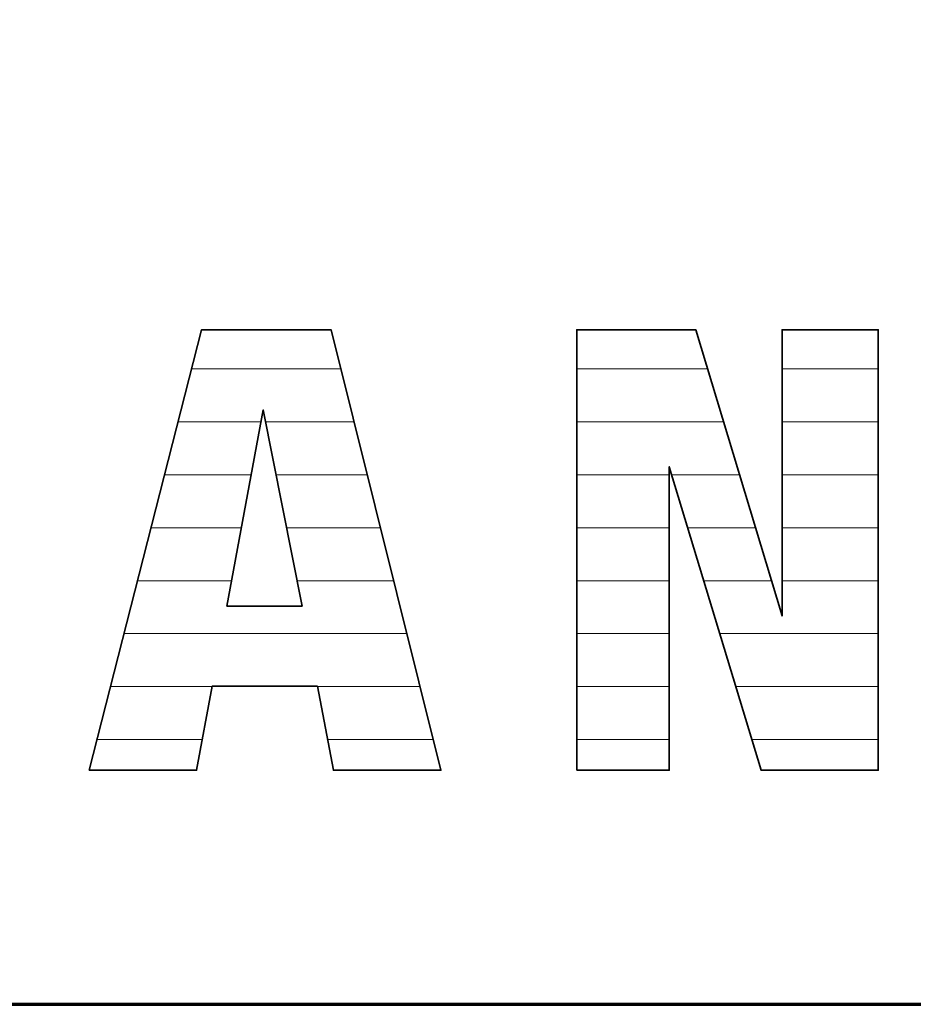
# Model space of a CAD drawing. Units: millimetres. Extents: x 59 to 11996, y 24 to 8424.
# Drawn here: x 8408 to 8526, y 224 to 354 of the extents above; entities that cross this region are included whole.
import ezdxf

# ---------------------------------------------------------------- set-up
doc = ezdxf.new("R2010")
doc.units = ezdxf.units.MM
doc.header["$MEASUREMENT"] = 0
doc.layers.add('(1) Shape lines', color=7, linetype='Continuous', lineweight=35)
doc.layers.add('(9) Sheet', color=7, linetype='Continuous', lineweight=35)

# ---------------------------------------------------------------- blocks, each defined once
blk = doc.blocks.new('HATCH_757_a0e5b29a-0acf-449a-ab6d-0c3b8629f95a')
at = {"layer": '(1) Shape lines', "color": 0, "lineweight": 9}
for p, q in [((8419.93, 266), (8419.68, 266)), ((8419.93, 259), (8417.9, 259))]:
    blk.add_line(p, q, dxfattribs=at)
blk = doc.blocks.new('HATCH_762_949170f9-9262-4b32-a5bb-50bad8cc2947')
at = {"layer": '(1) Shape lines', "color": 0, "lineweight": 9}
for p, q in [((8420.84, 266), (8419.93, 266)), ((8427.31, 259), (8419.93, 259))]:
    blk.add_line(p, q, dxfattribs=at)
blk = doc.blocks.new('HATCH_763_86a15787-62c9-4af9-b444-943f0108e535')
at = {"layer": '(1) Shape lines', "color": 0, "lineweight": 9}
for p, q in [((8431.05, 308), (8430.39, 308)), ((8431.05, 301), (8428.6, 301)), ((8431.05, 294), (8426.82, 294)), ((8431.05, 287), (8425.03, 287)), ((8431.05, 280), (8423.25, 280)), ((8431.05, 273), (8421.46, 273)), ((8431.05, 266), (8420.84, 266)), ((8431.05, 259), (8427.31, 259))]:
    blk.add_line(p, q, dxfattribs=at)
blk = doc.blocks.new('HATCH_768_06b2d8d9-08d7-4971-a3e8-b4e2f0a3b7c6')
at = {"layer": '(1) Shape lines', "color": 0, "lineweight": 9}
for p, q in [((8431.08, 308), (8431.05, 308)), ((8431.17, 301), (8431.05, 301)), ((8431.26, 294), (8431.05, 294)), ((8431.35, 287), (8431.05, 287)), ((8431.43, 280), (8431.05, 280)), ((8431.52, 273), (8431.05, 273)), ((8431.61, 266), (8431.05, 266)), ((8431.7, 259), (8431.05, 259))]:
    blk.add_line(p, q, dxfattribs=at)
blk = doc.blocks.new('HATCH_769_6de4055b-c320-4bec-82eb-b018888ca94c')
at = {"layer": '(1) Shape lines', "color": 0, "lineweight": 9}
for p, q in [((8431.7, 308), (8431.08, 308)), ((8431.7, 301), (8431.17, 301)), ((8431.7, 294), (8431.26, 294)), ((8431.7, 287), (8431.35, 287)), ((8431.7, 280), (8431.43, 280)), ((8431.7, 273), (8431.52, 273)), ((8431.7, 266), (8431.61, 266)), ((8431.7, 259), (8431.7, 259))]:
    blk.add_line(p, q, dxfattribs=at)
blk = doc.blocks.new('HATCH_774_dce4ce2a-1cdc-49c4-acff-6a4bcbae7b77')
at = {"layer": '(1) Shape lines', "color": 0, "lineweight": 9}
for p, q in [((8431.86, 308), (8431.7, 308)), ((8432.06, 301), (8431.7, 301)), ((8432.27, 294), (8431.7, 294)), ((8432.47, 287), (8431.7, 287)), ((8432.68, 280), (8431.7, 280)), ((8432.88, 273), (8431.7, 273)), ((8433.08, 266), (8431.7, 266)), ((8431.79, 259), (8431.7, 259))]:
    blk.add_line(p, q, dxfattribs=at)
blk = doc.blocks.new('HATCH_775_7e9faf4e-dea4-420c-9575-8137fe768975')
at = {"layer": '(1) Shape lines', "color": 0, "lineweight": 9}
for p, q in [((8433.09, 308), (8431.86, 308)), ((8433.09, 301), (8432.06, 301)), ((8433.09, 294), (8432.27, 294)), ((8433.09, 287), (8432.47, 287)), ((8433.09, 280), (8432.68, 280)), ((8433.09, 273), (8432.88, 273))]:
    blk.add_line(p, q, dxfattribs=at)
blk = doc.blocks.new('HATCH_780_a63beec8-4912-4aec-b327-e436decf4613')
at = {"layer": '(1) Shape lines', "color": 0, "lineweight": 9}
for p, q in [((8433.1, 308), (8433.09, 308)), ((8433.11, 301), (8433.09, 301)), ((8433.12, 294), (8433.09, 294)), ((8433.13, 287), (8433.09, 287)), ((8433.15, 280), (8433.09, 280)), ((8433.16, 273), (8433.09, 273))]:
    blk.add_line(p, q, dxfattribs=at)
blk = doc.blocks.new('HATCH_781_06c18907-1172-4763-a99c-f42f0ea4a455')
at = {"layer": '(1) Shape lines', "color": 0, "lineweight": 9}
for p, q in [((8433.17, 308), (8433.1, 308)), ((8433.17, 301), (8433.11, 301)), ((8433.17, 294), (8433.12, 294)), ((8433.17, 287), (8433.13, 287)), ((8433.17, 280), (8433.15, 280)), ((8433.17, 273), (8433.16, 273))]:
    blk.add_line(p, q, dxfattribs=at)
blk = doc.blocks.new('HATCH_786_c0d89129-acc6-400f-b854-471bfaffd67f')
at = {"layer": '(1) Shape lines', "color": 0, "lineweight": 9}
for p, q in [((8433.27, 308), (8433.17, 308)), ((8433.41, 301), (8433.17, 301)), ((8433.55, 294), (8433.17, 294)), ((8433.69, 287), (8433.17, 287)), ((8433.83, 280), (8433.17, 280)), ((8433.97, 273), (8433.17, 273))]:
    blk.add_line(p, q, dxfattribs=at)
blk = doc.blocks.new('HATCH_787_9abe70ec-ce9e-4d00-bc70-32fa8c4d9c16')
at = {"layer": '(1) Shape lines', "color": 0, "lineweight": 9}
for p, q in [((8434.11, 308), (8433.27, 308)), ((8434.11, 301), (8433.41, 301)), ((8434.11, 294), (8433.55, 294)), ((8434.11, 287), (8433.69, 287)), ((8434.11, 280), (8433.83, 280)), ((8434.11, 273), (8433.97, 273))]:
    blk.add_line(p, q, dxfattribs=at)
blk = doc.blocks.new('HATCH_792_4d0432a0-07d5-4a28-9fdf-eedaa4a6e702')
at = {"layer": '(1) Shape lines', "color": 0, "lineweight": 9}
for p, q in [((8434.21, 308), (8434.11, 308)), ((8434.35, 301), (8434.11, 301)), ((8434.49, 294), (8434.11, 294)), ((8434.63, 287), (8434.11, 287)), ((8434.77, 280), (8434.11, 280)), ((8434.9, 273), (8434.11, 273))]:
    blk.add_line(p, q, dxfattribs=at)
blk = doc.blocks.new('HATCH_793_f6f5291b-ae7a-4d17-9dfa-524ffe0c8af0')
at = {"layer": '(1) Shape lines', "color": 0, "lineweight": 9}
for p, q in [((8435.04, 308), (8434.21, 308)), ((8435.04, 301), (8434.35, 301)), ((8435.04, 294), (8434.49, 294)), ((8435.04, 287), (8434.63, 287)), ((8435.04, 280), (8434.77, 280)), ((8435.04, 273), (8434.9, 273))]:
    blk.add_line(p, q, dxfattribs=at)
blk = doc.blocks.new('HATCH_798_c5f674b0-31c8-4964-b53c-55c992f46a49')
at = {"layer": '(1) Shape lines', "color": 0, "lineweight": 9}
blk.add_line((8436.7, 273), (8435.04, 273), dxfattribs=at)
blk = doc.blocks.new('HATCH_799_e26173c5-c905-465a-a392-1954c2db2dd4')
at = {"layer": '(1) Shape lines', "color": 0, "lineweight": 9}
blk.add_line((8439.85, 273), (8436.7, 273), dxfattribs=at)
blk = doc.blocks.new('HATCH_800_8561b590-354a-4aa4-9b0b-94964297d85f')
at = {"layer": '(1) Shape lines', "color": 0, "lineweight": 9}
for p, q in [((8437.39, 308), (8435.04, 308)), ((8439.56, 301), (8435.04, 301)), ((8438.26, 294), (8435.04, 294)), ((8436.96, 287), (8435.04, 287)), ((8435.66, 280), (8435.04, 280))]:
    blk.add_line(p, q, dxfattribs=at)
blk = doc.blocks.new('HATCH_801_f450e9fc-2161-418d-b799-25154d4f3cea')
at = {"layer": '(1) Shape lines', "color": 0, "lineweight": 9}
blk.add_line((8439.85, 308), (8437.39, 308), dxfattribs=at)
blk = doc.blocks.new('HATCH_806_ca261417-811c-4f91-bd54-7fa39e2510fd')
at = {"layer": '(1) Shape lines', "color": 0, "lineweight": 9}
blk.add_line((8440.19, 273), (8439.85, 273), dxfattribs=at)
blk = doc.blocks.new('HATCH_807_c78c0ef8-49f8-43a5-850d-bcb2f713def2')
at = {"layer": '(1) Shape lines', "color": 0, "lineweight": 9}
blk.add_line((8440.85, 273), (8440.19, 273), dxfattribs=at)
blk = doc.blocks.new('HATCH_808_e8751a9d-3e02-4a1f-9924-29add75185d5')
at = {"layer": '(1) Shape lines', "color": 0, "lineweight": 9}
for p, q in [((8440.18, 308), (8439.85, 308)), ((8440.63, 301), (8440.16, 301))]:
    blk.add_line(p, q, dxfattribs=at)
blk = doc.blocks.new('HATCH_809_65055720-02b7-481f-b156-2ee2af9c2d59')
at = {"layer": '(1) Shape lines', "color": 0, "lineweight": 9}
for p, q in [((8440.85, 308), (8440.18, 308)), ((8440.85, 301), (8440.63, 301))]:
    blk.add_line(p, q, dxfattribs=at)
blk = doc.blocks.new('HATCH_813_b00d6350-61fa-42af-9586-dad3ae422d3e')
at = {"layer": '(1) Shape lines', "color": 0, "lineweight": 9}
blk.add_line((8441.07, 273), (8440.85, 273), dxfattribs=at)
blk = doc.blocks.new('HATCH_814_58973bd1-72b7-4099-bd78-7b93662ac217')
at = {"layer": '(1) Shape lines', "color": 0, "lineweight": 9}
blk.add_line((8441.5, 273), (8441.07, 273), dxfattribs=at)
blk = doc.blocks.new('HATCH_815_c5e2e316-d8cc-4a35-82dd-98090ffce99d')
at = {"layer": '(1) Shape lines', "color": 0, "lineweight": 9}
for p, q in [((8441.03, 308), (8440.85, 308)), ((8441.27, 301), (8440.85, 301))]:
    blk.add_line(p, q, dxfattribs=at)
blk = doc.blocks.new('HATCH_816_02dfa7c4-33df-4c59-84c9-042d2be98a25')
at = {"layer": '(1) Shape lines', "color": 0, "lineweight": 9}
for p, q in [((8441.5, 308), (8441.03, 308)), ((8441.5, 301), (8441.27, 301))]:
    blk.add_line(p, q, dxfattribs=at)
blk = doc.blocks.new('HATCH_819_d17b894c-b78c-4069-aa88-a48829445371')
at = {"layer": '(1) Shape lines', "color": 0, "lineweight": 9}
blk.add_line((8441.69, 273), (8441.5, 273), dxfattribs=at)
blk = doc.blocks.new('HATCH_820_b71b0ba7-0641-4ab3-8e53-a3dd1a7a58a3')
at = {"layer": '(1) Shape lines', "color": 0, "lineweight": 9}
blk.add_line((8442.05, 273), (8441.69, 273), dxfattribs=at)
blk = doc.blocks.new('HATCH_821_62223d4b-8e6d-4613-9a40-3eecd86dfa04')
at = {"layer": '(1) Shape lines', "color": 0, "lineweight": 9}
for p, q in [((8441.63, 308), (8441.5, 308)), ((8441.81, 301), (8441.5, 301)), ((8441.99, 294), (8441.55, 294))]:
    blk.add_line(p, q, dxfattribs=at)
blk = doc.blocks.new('HATCH_822_e6f702c5-52c5-48c4-a588-15faa684103c')
at = {"layer": '(1) Shape lines', "color": 0, "lineweight": 9}
for p, q in [((8442.05, 308), (8441.63, 308)), ((8442.05, 301), (8441.81, 301)), ((8442.05, 294), (8441.99, 294))]:
    blk.add_line(p, q, dxfattribs=at)
blk = doc.blocks.new('HATCH_825_e61aeff3-2320-4d8b-9348-f8d8e26d529d')
at = {"layer": '(1) Shape lines', "color": 0, "lineweight": 9}
blk.add_line((8443.06, 273), (8442.05, 273), dxfattribs=at)
blk = doc.blocks.new('HATCH_826_8a62c680-0f8c-4594-8074-8fa5b4251865')
at = {"layer": '(1) Shape lines', "color": 0, "lineweight": 9}
blk.add_line((8444.99, 273), (8443.06, 273), dxfattribs=at)
blk = doc.blocks.new('HATCH_827_2bc5b614-1dae-4446-b541-c3539025dbd1')
at = {"layer": '(1) Shape lines', "color": 0, "lineweight": 9}
for p, q in [((8442.47, 308), (8442.05, 308)), ((8443.03, 301), (8442.05, 301)), ((8443.59, 294), (8442.05, 294)), ((8444.16, 287), (8442.94, 287)), ((8444.72, 280), (8444.32, 280))]:
    blk.add_line(p, q, dxfattribs=at)
blk = doc.blocks.new('HATCH_828_ed5e8f55-2a89-4df3-98c6-366f16cf2fcf')
at = {"layer": '(1) Shape lines', "color": 0, "lineweight": 9}
for p, q in [((8444.99, 308), (8442.47, 308)), ((8444.99, 301), (8443.03, 301)), ((8444.99, 294), (8443.59, 294)), ((8444.99, 287), (8444.16, 287)), ((8444.99, 280), (8444.72, 280))]:
    blk.add_line(p, q, dxfattribs=at)
blk = doc.blocks.new('HATCH_831_f804524c-5331-4ce8-a060-5312cb1d1fde')
at = {"layer": '(1) Shape lines', "color": 0, "lineweight": 9}
for p, q in [((8445.01, 308), (8444.99, 308)), ((8445.04, 301), (8444.99, 301)), ((8445.07, 294), (8444.99, 294)), ((8445.1, 287), (8444.99, 287)), ((8445.13, 280), (8444.99, 280)), ((8445.16, 273), (8444.99, 273))]:
    blk.add_line(p, q, dxfattribs=at)
blk = doc.blocks.new('HATCH_832_401ee2f2-634a-4b6e-acf2-87f1797d2d56')
at = {"layer": '(1) Shape lines', "color": 0, "lineweight": 9}
for p, q in [((8445.2, 308), (8445.01, 308)), ((8445.2, 301), (8445.04, 301)), ((8445.2, 294), (8445.07, 294)), ((8445.2, 287), (8445.1, 287)), ((8445.2, 280), (8445.13, 280)), ((8445.2, 273), (8445.16, 273))]:
    blk.add_line(p, q, dxfattribs=at)
blk = doc.blocks.new('HATCH_835_97282e2a-78f4-4b15-813e-ce97ad02e4e9')
at = {"layer": '(1) Shape lines', "color": 0, "lineweight": 9}
for p, q in [((8445.25, 308), (8445.2, 308)), ((8445.34, 301), (8445.2, 301)), ((8445.42, 294), (8445.2, 294)), ((8445.5, 287), (8445.2, 287)), ((8445.58, 280), (8445.2, 280)), ((8445.66, 273), (8445.2, 273))]:
    blk.add_line(p, q, dxfattribs=at)
blk = doc.blocks.new('HATCH_836_dab3c189-f1b8-4a7c-b411-5a7c2f62e3d7')
at = {"layer": '(1) Shape lines', "color": 0, "lineweight": 9}
for p, q in [((8445.74, 308), (8445.25, 308)), ((8445.74, 301), (8445.34, 301)), ((8445.74, 294), (8445.42, 294)), ((8445.74, 287), (8445.5, 287)), ((8445.74, 280), (8445.58, 280)), ((8445.74, 273), (8445.66, 273))]:
    blk.add_line(p, q, dxfattribs=at)
blk = doc.blocks.new('HATCH_839_6c6469fd-0310-440d-989f-4f13e8073b3c')
at = {"layer": '(1) Shape lines', "color": 0, "lineweight": 9}
for p, q in [((8445.84, 308), (8445.74, 308)), ((8445.98, 301), (8445.74, 301)), ((8446.13, 294), (8445.74, 294)), ((8446.27, 287), (8445.74, 287)), ((8446.41, 280), (8445.74, 280)), ((8446.55, 273), (8445.74, 273))]:
    blk.add_line(p, q, dxfattribs=at)
blk = doc.blocks.new('HATCH_840_2f797ba6-7a16-49ba-87d4-edcf6fc87551')
at = {"layer": '(1) Shape lines', "color": 0, "lineweight": 9}
for p, q in [((8446.7, 308), (8445.84, 308)), ((8446.7, 301), (8445.98, 301)), ((8446.7, 294), (8446.13, 294)), ((8446.7, 287), (8446.27, 287)), ((8446.7, 280), (8446.41, 280)), ((8446.7, 273), (8446.55, 273))]:
    blk.add_line(p, q, dxfattribs=at)
blk = doc.blocks.new('HATCH_842_17f91a21-c7d7-4380-9636-5e85cdb50317')
at = {"layer": '(1) Shape lines', "color": 0, "lineweight": 9}
for p, q in [((8446.73, 308), (8446.7, 308)), ((8446.78, 301), (8446.7, 301)), ((8446.83, 294), (8446.7, 294)), ((8446.88, 287), (8446.7, 287)), ((8446.93, 280), (8446.7, 280)), ((8446.97, 273), (8446.7, 273))]:
    blk.add_line(p, q, dxfattribs=at)
blk = doc.blocks.new('HATCH_843_542596aa-0824-4a13-997c-3d7bc5094e4b')
at = {"layer": '(1) Shape lines', "color": 0, "lineweight": 9}
for p, q in [((8447.02, 308), (8446.73, 308)), ((8447.02, 301), (8446.78, 301)), ((8447.02, 294), (8446.83, 294)), ((8447.02, 287), (8446.88, 287)), ((8447.02, 280), (8446.93, 280)), ((8447.02, 273), (8446.97, 273))]:
    blk.add_line(p, q, dxfattribs=at)
blk = doc.blocks.new('HATCH_844_b8865aa1-8424-4ce8-9e7a-b1929d84c936')
at = {"layer": '(1) Shape lines', "color": 0, "lineweight": 9}
for p, q in [((8447.19, 308), (8447.02, 308)), ((8447.41, 301), (8447.02, 301)), ((8447.63, 294), (8447.02, 294)), ((8447.86, 287), (8447.02, 287)), ((8448.08, 280), (8447.02, 280)), ((8448.3, 273), (8447.02, 273)), ((8448.52, 266), (8447.03, 266)), ((8448.75, 259), (8448.37, 259))]:
    blk.add_line(p, q, dxfattribs=at)
blk = doc.blocks.new('HATCH_845_86e3c602-7423-43e0-94bf-7b1c2c71f6bd')
at = {"layer": '(1) Shape lines', "color": 0, "lineweight": 9}
for p, q in [((8448.82, 308), (8447.19, 308)), ((8448.82, 301), (8447.41, 301)), ((8448.82, 294), (8447.63, 294)), ((8448.82, 287), (8447.86, 287)), ((8448.82, 280), (8448.08, 280)), ((8448.82, 273), (8448.3, 273)), ((8448.82, 266), (8448.52, 266)), ((8448.82, 259), (8448.75, 259))]:
    blk.add_line(p, q, dxfattribs=at)
blk = doc.blocks.new('HATCH_846_68153c03-e44c-4296-a9fd-034236fd85b4')
at = {"layer": '(1) Shape lines', "color": 0, "lineweight": 9}
for p, q in [((8448.85, 308), (8448.82, 308)), ((8448.89, 301), (8448.82, 301)), ((8448.93, 294), (8448.82, 294)), ((8448.96, 287), (8448.82, 287)), ((8449, 280), (8448.82, 280)), ((8449.04, 273), (8448.82, 273)), ((8449.08, 266), (8448.82, 266)), ((8449.12, 259), (8448.82, 259))]:
    blk.add_line(p, q, dxfattribs=at)
blk = doc.blocks.new('HATCH_847_377a9024-7056-4a67-b081-038bd0be579c')
at = {"layer": '(1) Shape lines', "color": 0, "lineweight": 9}
for p, q in [((8449.14, 308), (8448.85, 308)), ((8449.14, 301), (8448.89, 301)), ((8449.14, 294), (8448.93, 294)), ((8449.14, 287), (8448.96, 287)), ((8449.14, 280), (8449, 280)), ((8449.14, 273), (8449.04, 273)), ((8449.14, 266), (8449.08, 266)), ((8449.14, 259), (8449.12, 259))]:
    blk.add_line(p, q, dxfattribs=at)
blk = doc.blocks.new('HATCH_848_c22dd68e-c355-4fa0-a510-64c7143ecbb7')
at = {"layer": '(1) Shape lines', "color": 0, "lineweight": 9}
for p, q in [((8449.24, 308), (8449.14, 308)), ((8449.42, 301), (8449.14, 301)), ((8449.6, 294), (8449.14, 294)), ((8449.78, 287), (8449.14, 287)), ((8449.96, 280), (8449.14, 280)), ((8450.14, 273), (8449.14, 273)), ((8450.33, 266), (8449.14, 266)), ((8450.51, 259), (8449.14, 259))]:
    blk.add_line(p, q, dxfattribs=at)
blk = doc.blocks.new('HATCH_849_0fe18e41-872c-4f86-a3ad-0557a171a7c7')
at = {"layer": '(1) Shape lines', "color": 0, "lineweight": 9}
for p, q in [((8450.11, 308), (8449.24, 308)), ((8450.61, 301), (8449.42, 301)), ((8450.61, 294), (8449.6, 294)), ((8450.61, 287), (8449.78, 287)), ((8450.61, 280), (8449.96, 280)), ((8450.61, 273), (8450.14, 273)), ((8450.61, 266), (8450.33, 266)), ((8450.61, 259), (8450.51, 259))]:
    blk.add_line(p, q, dxfattribs=at)
blk = doc.blocks.new('HATCH_850_086fc5e9-4c84-4c54-a409-f4ff6b042351')
at = {"layer": '(1) Shape lines', "color": 0, "lineweight": 9}
for p, q in [((8451.85, 301), (8450.61, 301)), ((8453.6, 294), (8450.61, 294)), ((8455.34, 287), (8450.61, 287)), ((8457.09, 280), (8450.61, 280)), ((8458.83, 273), (8450.61, 273)), ((8460.58, 266), (8450.61, 266)), ((8462.32, 259), (8450.61, 259))]:
    blk.add_line(p, q, dxfattribs=at)
blk = doc.blocks.new('HATCH_854_06c72b0c-973e-4d15-8e37-e5e35a93f3ce')
at = {"layer": '(1) Shape lines', "color": 0, "lineweight": 9}
for p, q in [((8482.38, 308), (8481.29, 308)), ((8483.85, 301), (8481.29, 301)), ((8485.32, 294), (8481.29, 294)), ((8486.79, 287), (8481.29, 287)), ((8488.26, 280), (8481.29, 280)), ((8489.73, 273), (8481.29, 273)), ((8491.2, 266), (8481.29, 266)), ((8492.67, 259), (8481.29, 259))]:
    blk.add_line(p, q, dxfattribs=at)
blk = doc.blocks.new('HATCH_855_4a266480-a24d-4d8f-aa2a-5c77a2a42f0d')
at = {"layer": '(1) Shape lines', "color": 0, "lineweight": 9}
for p, q in [((8493.52, 308), (8482.38, 308)), ((8493.52, 301), (8483.85, 301)), ((8493.52, 294), (8485.32, 294)), ((8493.52, 287), (8486.79, 287)), ((8493.52, 280), (8488.26, 280)), ((8493.52, 273), (8489.73, 273)), ((8493.52, 266), (8491.2, 266)), ((8493.52, 259), (8492.67, 259))]:
    blk.add_line(p, q, dxfattribs=at)
blk = doc.blocks.new('HATCH_858_9f2e0139-6e7e-44a5-adbf-2b269225130f')
at = {"layer": '(1) Shape lines', "color": 0, "lineweight": 9}
for p, q in [((8494.13, 308), (8493.52, 308)), ((8494.96, 301), (8493.52, 301)), ((8495.78, 294), (8493.84, 294)), ((8496.61, 287), (8495.96, 287))]:
    blk.add_line(p, q, dxfattribs=at)
blk = doc.blocks.new('HATCH_859_ad48346d-de49-4ba4-bb07-d300f15aa9b9')
at = {"layer": '(1) Shape lines', "color": 0, "lineweight": 9}
for p, q in [((8497.03, 308), (8494.13, 308)), ((8497.03, 301), (8494.96, 301)), ((8497.03, 294), (8495.78, 294)), ((8497.03, 287), (8496.61, 287))]:
    blk.add_line(p, q, dxfattribs=at)
blk = doc.blocks.new('HATCH_862_e3518732-a3a7-4d07-bd1a-d92e22f6c549')
at = {"layer": '(1) Shape lines', "color": 0, "lineweight": 9}
for p, q in [((8497.24, 308), (8497.03, 308)), ((8497.53, 301), (8497.03, 301)), ((8497.81, 294), (8497.03, 294)), ((8498.1, 287), (8497.03, 287)), ((8498.38, 280), (8498.08, 280))]:
    blk.add_line(p, q, dxfattribs=at)
blk = doc.blocks.new('HATCH_863_de35a9d6-aa02-4beb-915e-559cc96ffc33')
at = {"layer": '(1) Shape lines', "color": 0, "lineweight": 9}
for p, q in [((8498.43, 308), (8497.24, 308)), ((8498.43, 301), (8497.53, 301)), ((8498.43, 294), (8497.81, 294)), ((8498.43, 287), (8498.1, 287)), ((8498.43, 280), (8498.38, 280))]:
    blk.add_line(p, q, dxfattribs=at)
blk = doc.blocks.new('HATCH_866_67f4b9e8-1342-4d30-844b-fd0d0a5b4d91')
at = {"layer": '(1) Shape lines', "color": 0, "lineweight": 9}
for p, q in [((8498.5, 308), (8498.43, 308)), ((8499.45, 301), (8498.43, 301)), ((8500.39, 294), (8498.43, 294)), ((8501.34, 287), (8498.43, 287)), ((8502.28, 280), (8498.43, 280)), ((8503.23, 273), (8500.2, 273)), ((8504.18, 266), (8502.32, 266)), ((8505.12, 259), (8504.44, 259))]:
    blk.add_line(p, q, dxfattribs=at)
blk = doc.blocks.new('HATCH_867_2573e743-1157-4336-bdd0-cb8598ce44ca')
at = {"layer": '(1) Shape lines', "color": 0, "lineweight": 9}
for p, q in [((8498.59, 308), (8498.5, 308)), ((8500.7, 301), (8499.45, 301)), ((8502.81, 294), (8500.39, 294)), ((8504.92, 287), (8501.34, 287)), ((8505.67, 280), (8502.28, 280)), ((8505.67, 273), (8503.23, 273)), ((8505.67, 266), (8504.18, 266)), ((8505.67, 259), (8505.12, 259))]:
    blk.add_line(p, q, dxfattribs=at)
blk = doc.blocks.new('HATCH_870_1cf2a100-bddd-4679-ad6a-3957f71e63cd')
at = {"layer": '(1) Shape lines', "color": 0, "lineweight": 9}
for p, q in [((8506.09, 280), (8505.67, 280)), ((8506.75, 273), (8505.67, 273)), ((8507.4, 266), (8505.67, 266)), ((8508.06, 259), (8505.67, 259))]:
    blk.add_line(p, q, dxfattribs=at)
blk = doc.blocks.new('HATCH_871_9e13a328-9a4e-45d7-8985-c8493e9eb2eb')
at = {"layer": '(1) Shape lines', "color": 0, "lineweight": 9}
for p, q in [((8507.03, 280), (8506.09, 280)), ((8508.44, 273), (8506.75, 273)), ((8508.44, 266), (8507.4, 266)), ((8508.44, 259), (8508.06, 259))]:
    blk.add_line(p, q, dxfattribs=at)
blk = doc.blocks.new('HATCH_874_b7a3c121-0c87-4036-bd71-08cf633ddf62')
at = {"layer": '(1) Shape lines', "color": 0, "lineweight": 9}
for p, q in [((8509.57, 308), (8508.44, 308)), ((8511.1, 301), (8508.44, 301)), ((8512.63, 294), (8508.44, 294)), ((8514.16, 287), (8508.44, 287)), ((8515.68, 280), (8508.44, 280)), ((8517.21, 273), (8508.44, 273)), ((8518.74, 266), (8508.44, 266)), ((8520.27, 259), (8508.44, 259))]:
    blk.add_line(p, q, dxfattribs=at)
blk = doc.blocks.new('HATCH_875_e2e226af-34ba-475b-8418-03e9c78ab57f')
at = {"layer": '(1) Shape lines', "color": 0, "lineweight": 9}
for p, q in [((8521.16, 308), (8509.57, 308)), ((8521.16, 301), (8511.1, 301)), ((8521.16, 294), (8512.63, 294)), ((8521.16, 287), (8514.16, 287)), ((8521.16, 280), (8515.68, 280)), ((8521.16, 273), (8517.21, 273)), ((8521.16, 266), (8518.74, 266)), ((8521.16, 259), (8520.27, 259))]:
    blk.add_line(p, q, dxfattribs=at)
blk = doc.blocks.new('GROUP_0_f4a08a5d-b0dd-442d-9f5f-daf43c7f8144')
at = {"layer": '(9) Sheet', "color": 7, "lineweight": 70, "ltscale": 60}
blk.add_line((459.06, 224), (11739.06, 224), dxfattribs=at)
at = {"layer": '(9) Sheet', "color": 7, "linetype": 'Continuous', "lineweight": 70, "ltscale": 60}
blk.add_lwpolyline([(8053.26, 224), (11739.06, 224), (11739.06, 1344)], dxfattribs=at)
at = {"layer": '(9) Sheet', "color": 7, "linetype": 'Continuous', "lineweight": 35, "ltscale": 20}
for points in [[(8416.86, 254.95), (8431.05, 254.95), (8433.09, 266.05), (8447.02, 266.05), (8449.14, 254.95), (8463.33, 254.95), (8448.82, 313.17), (8431.7, 313.17)], [(8481.29, 254.95), (8493.52, 254.95), (8493.52, 295.06), (8505.67, 254.95), (8521.16, 254.95), (8521.16, 313.17), (8508.44, 313.17), (8508.44, 275.34), (8497.03, 313.17), (8481.29, 313.17)], [(8444.99, 276.65), (8435.04, 276.65), (8439.85, 302.57)]]:
    blk.add_lwpolyline(points, close=True, dxfattribs=at)
at = {"layer": '(1) Shape lines', "color": 154, "linetype": 'ByBlock'}
for name in ['HATCH_763_86a15787-62c9-4af9-b444-943f0108e535', 'HATCH_768_06b2d8d9-08d7-4971-a3e8-b4e2f0a3b7c6', 'HATCH_769_6de4055b-c320-4bec-82eb-b018888ca94c', 'HATCH_774_dce4ce2a-1cdc-49c4-acff-6a4bcbae7b77', 'HATCH_775_7e9faf4e-dea4-420c-9575-8137fe768975', 'HATCH_780_a63beec8-4912-4aec-b327-e436decf4613', 'HATCH_781_06c18907-1172-4763-a99c-f42f0ea4a455', 'HATCH_786_c0d89129-acc6-400f-b854-471bfaffd67f', 'HATCH_787_9abe70ec-ce9e-4d00-bc70-32fa8c4d9c16', 'HATCH_792_4d0432a0-07d5-4a28-9fdf-eedaa4a6e702', 'HATCH_793_f6f5291b-ae7a-4d17-9dfa-524ffe0c8af0', 'HATCH_800_8561b590-354a-4aa4-9b0b-94964297d85f', 'HATCH_801_f450e9fc-2161-418d-b799-25154d4f3cea', 'HATCH_808_e8751a9d-3e02-4a1f-9924-29add75185d5', 'HATCH_809_65055720-02b7-481f-b156-2ee2af9c2d59', 'HATCH_815_c5e2e316-d8cc-4a35-82dd-98090ffce99d', 'HATCH_816_02dfa7c4-33df-4c59-84c9-042d2be98a25', 'HATCH_821_62223d4b-8e6d-4613-9a40-3eecd86dfa04', 'HATCH_822_e6f702c5-52c5-48c4-a588-15faa684103c', 'HATCH_827_2bc5b614-1dae-4446-b541-c3539025dbd1', 'HATCH_828_ed5e8f55-2a89-4df3-98c6-366f16cf2fcf', 'HATCH_831_f804524c-5331-4ce8-a060-5312cb1d1fde', 'HATCH_832_401ee2f2-634a-4b6e-acf2-87f1797d2d56', 'HATCH_835_97282e2a-78f4-4b15-813e-ce97ad02e4e9', 'HATCH_836_dab3c189-f1b8-4a7c-b411-5a7c2f62e3d7', 'HATCH_839_6c6469fd-0310-440d-989f-4f13e8073b3c', 'HATCH_840_2f797ba6-7a16-49ba-87d4-edcf6fc87551', 'HATCH_842_17f91a21-c7d7-4380-9636-5e85cdb50317', 'HATCH_843_542596aa-0824-4a13-997c-3d7bc5094e4b', 'HATCH_844_b8865aa1-8424-4ce8-9e7a-b1929d84c936', 'HATCH_845_86e3c602-7423-43e0-94bf-7b1c2c71f6bd', 'HATCH_846_68153c03-e44c-4296-a9fd-034236fd85b4', 'HATCH_847_377a9024-7056-4a67-b081-038bd0be579c', 'HATCH_848_c22dd68e-c355-4fa0-a510-64c7143ecbb7', 'HATCH_849_0fe18e41-872c-4f86-a3ad-0557a171a7c7', 'HATCH_854_06c72b0c-973e-4d15-8e37-e5e35a93f3ce', 'HATCH_855_4a266480-a24d-4d8f-aa2a-5c77a2a42f0d', 'HATCH_858_9f2e0139-6e7e-44a5-adbf-2b269225130f', 'HATCH_859_ad48346d-de49-4ba4-bb07-d300f15aa9b9', 'HATCH_862_e3518732-a3a7-4d07-bd1a-d92e22f6c549', 'HATCH_863_de35a9d6-aa02-4beb-915e-559cc96ffc33', 'HATCH_866_67f4b9e8-1342-4d30-844b-fd0d0a5b4d91', 'HATCH_867_2573e743-1157-4336-bdd0-cb8598ce44ca', 'HATCH_874_b7a3c121-0c87-4036-bd71-08cf633ddf62', 'HATCH_875_e2e226af-34ba-475b-8418-03e9c78ab57f', 'HATCH_850_086fc5e9-4c84-4c54-a409-f4ff6b042351', 'HATCH_870_1cf2a100-bddd-4679-ad6a-3957f71e63cd', 'HATCH_871_9e13a328-9a4e-45d7-8985-c8493e9eb2eb', 'HATCH_798_c5f674b0-31c8-4964-b53c-55c992f46a49', 'HATCH_799_e26173c5-c905-465a-a392-1954c2db2dd4', 'HATCH_806_ca261417-811c-4f91-bd54-7fa39e2510fd', 'HATCH_807_c78c0ef8-49f8-43a5-850d-bcb2f713def2', 'HATCH_813_b00d6350-61fa-42af-9586-dad3ae422d3e', 'HATCH_814_58973bd1-72b7-4099-bd78-7b93662ac217', 'HATCH_819_d17b894c-b78c-4069-aa88-a48829445371', 'HATCH_820_b71b0ba7-0641-4ab3-8e53-a3dd1a7a58a3', 'HATCH_825_e61aeff3-2320-4d8b-9348-f8d8e26d529d', 'HATCH_826_8a62c680-0f8c-4594-8074-8fa5b4251865', 'HATCH_757_a0e5b29a-0acf-449a-ab6d-0c3b8629f95a', 'HATCH_762_949170f9-9262-4b32-a5bb-50bad8cc2947']:
    blk.add_blockref(name, (0, 0), dxfattribs=at)

msp = doc.modelspace()

# ---------------------------------------------------------------- block references
at = {"color": 7, "linetype": 'ByBlock'}
msp.add_blockref('GROUP_0_f4a08a5d-b0dd-442d-9f5f-daf43c7f8144', (0, 0), dxfattribs=at)

doc.saveas('drawing.dxf')
